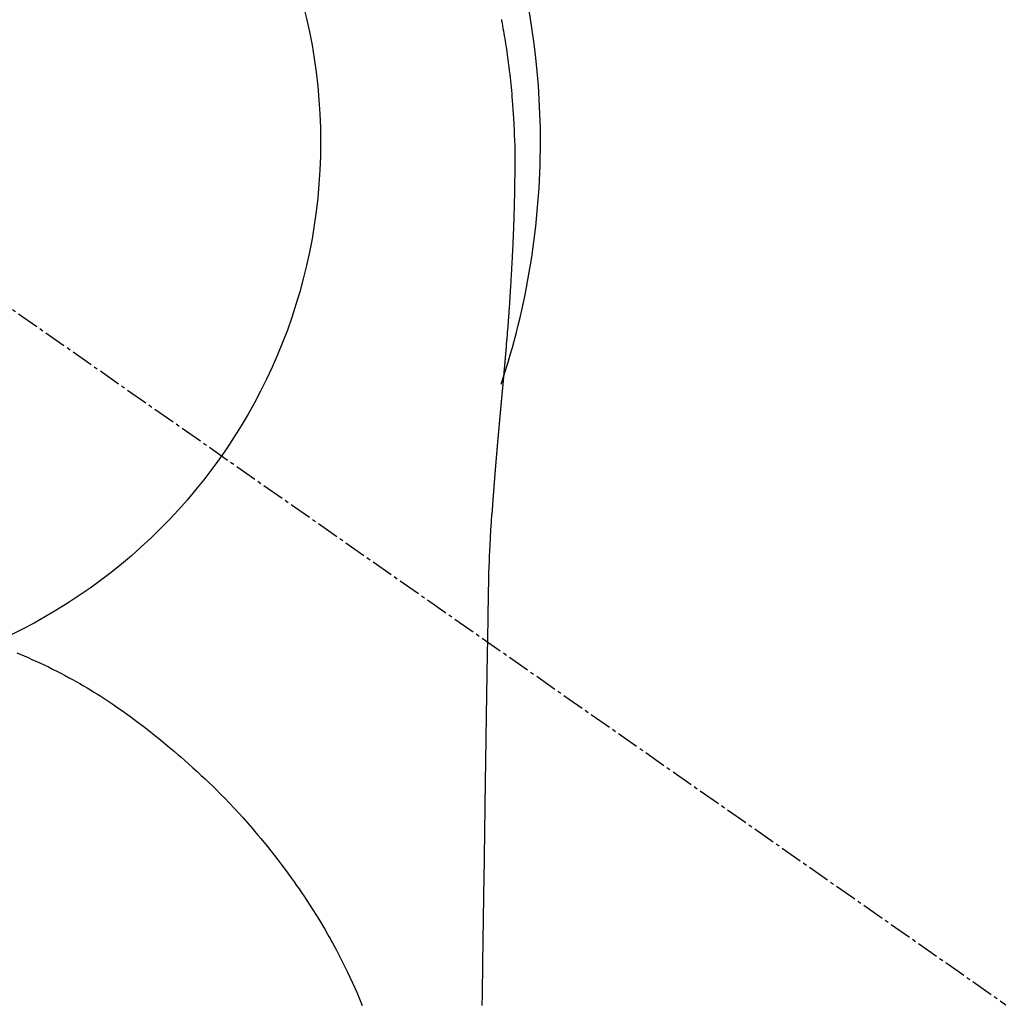
# Model space of a CAD drawing. Units: millimetres. Extents: x -109 to 26472, y -120 to 8847.
# Drawn here: x 17583 to 17616, y 6913 to 6946 of the extents above; entities that cross this region are included whole.
import ezdxf

# ---------------------------------------------------------------- set-up
doc = ezdxf.new("R2010")
doc.units = ezdxf.units.MM
doc.linetypes.add('CENTER2', pattern=[1.125, 0.75, -0.125, 0.125, -0.125])
doc.layers.get('DEFPOINTS').update_dxf_attribs({"color": 146})
doc.layers.add('150-機器', color=8, linetype='Continuous')
doc.layers.add('160-文字', color=254, linetype='Continuous')
doc.styles.add('KH001', font='txt')
doc.dimstyles.new('KH1xx030', dxfattribs={"dimscale": 30, "dimtxt": 2, "dimasz": 0.6, "dimexe": 0.3, "dimexo": 1.2, "dimgap": 0.5, "dimtad": 3, "dimdec": 1, "dimdsep": 46, "dimlunit": 6, "dimtxsty": 'KH001', "dimblk": 'DOT', "dimcen": 1, "dimdle": 1, "dimclrd": 256, "dimclre": 256, "dimclrt": 256, "dimadec": 0, "dimazin": 0, "dimtfac": 1, "dimtdec": 1, "dimtix": 1, "dimtmove": 2, "dimatfit": 3, "dimldrblk": 'CLOSEDBLANK', "dimfxl": 1, "dimtolj": 1, "dimtzin": 0, "dimlwd": -1, "dimlwe": -1, "dimarcsym": 0})

# ---------------------------------------------------------------- blocks, each defined once
blk = doc.blocks.new('F402_H')
at = {"layer": '150-機器', "color": 13, "linetype": 'CENTER2'}
blk.add_line((0, 0.000001), (244.018009, -170.863258), dxfattribs=at)
at = {"layer": '150-機器', "color": 13, "linetype": 'Continuous'}
for points in [[(24.609528, 4.142025), (24.617544, 4.099146), (24.625447, 4.056245), (24.633276, 4.01333), (24.648809, 3.927365), (24.664138, 3.841365), (24.679245, 3.755325), (24.694114, 3.669243), (24.708746, 3.583042), (24.723113, 3.496795), (24.737193, 3.410503), (24.750963, 3.324158), (24.771015, 3.194417), (24.790322, 3.064562), (24.808898, 2.934601), (24.826762, 2.804537), (24.843933, 2.674255), (24.860423, 2.543886), (24.87629, 2.41344), (24.89159, 2.282921), (24.903964, 2.173905), (24.915939, 2.064846), (24.927458, 1.95574), (24.938466, 1.846579), (24.948927, 1.737311), (24.958869, 1.627996), (24.968333, 1.518638), (24.977363, 1.409239), (24.989332, 1.255984), (25.000495, 1.10267), (25.010814, 0.949298), (25.020249, 0.795867), (25.024043, 0.730058), (25.02768, 0.664239), (25.031092, 0.59841), (25.034212, 0.532566), (25.03781, 0.444556), (25.041028, 0.356532), (25.044329, 0.268508), (25.048175, 0.1805), (25.052864, 0.09199), (25.057795, 0.003491), (25.062155, -0.085018), (25.06513, -0.173561), (25.066105, -0.242354), (25.06617, -0.311172), (25.065714, -0.38), (25.06513, -0.44883), (25.064509, -0.556555), (25.064122, -0.664268), (25.06374, -0.771977), (25.063135, -0.879687), (25.062522, -0.957731), (25.061824, -1.035774), (25.061034, -1.113817), (25.060143, -1.191859), (25.059469, -1.245717), (25.058748, -1.299574), (25.057977, -1.353431), (25.057151, -1.407287), (25.055743, -1.491315), (25.054233, -1.575342), (25.052685, -1.659368), (25.051167, -1.743395), (25.050022, -1.809721), (25.04887, -1.876047), (25.047618, -1.942371), (25.04618, -2.008691), (25.044166, -2.086739), (25.041901, -2.164781), (25.039531, -2.242821), (25.037204, -2.320863), (25.035245, -2.390679), (25.033334, -2.460497), (25.031363, -2.530311), (25.029225, -2.600122), (25.026461, -2.680915), (25.023474, -2.7617), (25.020371, -2.842483), (25.017257, -2.923265), (25.014777, -2.988591), (25.012307, -3.053919), (25.009819, -3.119246), (25.007283, -3.184571), (25.004673, -3.250152), (25.00199, -3.315731), (24.999211, -3.381305), (24.996312, -3.446875), (24.992973, -3.518941), (24.989505, -3.591001), (24.98595, -3.663057), (24.98235, -3.735111), (24.979609, -3.789716), (24.976863, -3.844321), (24.974117, -3.898925), (24.971378, -3.953531), (24.966783, -4.045793), (24.962163, -4.138056), (24.957414, -4.23031), (24.952428, -4.322552), (24.949271, -4.378158), (24.946026, -4.433761), (24.942742, -4.489361), (24.939462, -4.544962), (24.935238, -4.61752), (24.931035, -4.69008), (24.926808, -4.762637), (24.922507, -4.835192), (24.917209, -4.922222), (24.911771, -5.009244), (24.906216, -5.096259), (24.900566, -5.183268), (24.894044, -5.282269), (24.887403, -5.381263), (24.880611, -5.480246), (24.873637, -5.579218), (24.869667, -5.634322), (24.865659, -5.689425), (24.861652, -5.744527), (24.857679, -5.799633), (24.852436, -5.873685), (24.847247, -5.947743), (24.842039, -6.021798), (24.836735, -6.095847), (24.830483, -6.180639), (24.824058, -6.265418), (24.817489, -6.350187), (24.810804, -6.434947), (24.802685, -6.536437), (24.794472, -6.637918), (24.786197, -6.739395), (24.777891, -6.84087)], [(24.777891, -6.84087), (24.777891, -6.847851), (24.776894, -6.854833), (24.775896, -6.861814), (24.775896, -6.868796), (24.774899, -6.875777), (24.774899, -6.882759), (24.773902, -6.88974), (24.773902, -6.896722), (24.772904, -6.903703), (24.771907, -6.910685), (24.771907, -6.917666), (24.77091, -6.924648), (24.77091, -6.931629), (24.769912, -6.937613), (24.769912, -6.944595), (24.768915, -6.951576), (24.767918, -6.958558), (24.767918, -6.965539), (24.76692, -6.972521), (24.76692, -6.979502), (24.765923, -6.986484), (24.764925, -6.994462), (24.764925, -7.001444), (24.763928, -7.008425), (24.763928, -7.015407), (24.762931, -7.022388), (24.762931, -7.02937), (24.761933, -7.036351), (24.760936, -7.043333), (24.760936, -7.050314), (24.759939, -7.057296), (24.759939, -7.064277), (24.758941, -7.071259), (24.757944, -7.07824), (24.757944, -7.085222), (24.756947, -7.092203), (24.756947, -7.099185), (24.755949, -7.106166), (24.754952, -7.113147), (24.754952, -7.121126), (24.753955, -7.128108), (24.753955, -7.135089), (24.752957, -7.142071), (24.75196, -7.149052), (24.75196, -7.156034), (24.750963, -7.163015), (24.749965, -7.169997), (24.749965, -7.176978), (24.748968, -7.184957), (24.748968, -7.191938), (24.74797, -7.19892), (24.746973, -7.205901), (24.746973, -7.212883), (24.745976, -7.219864), (24.745976, -7.226846), (24.744978, -7.233827), (24.743981, -7.241806), (24.743981, -7.248788), (24.742984, -7.255769), (24.741986, -7.262751), (24.741986, -7.269732), (24.740989, -7.276713), (24.740989, -7.284692), (24.739992, -7.291674), (24.738994, -7.298655), (24.738994, -7.305637), (24.737997, -7.312618), (24.737, -7.320597), (24.737, -7.327579), (24.736002, -7.33456), (24.736002, -7.341541), (24.735005, -7.348523), (24.734007, -7.356502), (24.734007, -7.363483), (24.73301, -7.370465), (24.732013, -7.377446), (24.732013, -7.384428), (24.731015, -7.392406), (24.731015, -7.399388), (24.730018, -7.406369), (24.729021, -7.413351), (24.729021, -7.42133), (24.728023, -7.428311), (24.727026, -7.435293), (24.727026, -7.442274), (24.726029, -7.450253), (24.725031, -7.457234), (24.725031, -7.464216), (24.724034, -7.471197), (24.724034, -7.479176), (24.723037, -7.486158), (24.722039, -7.493139), (24.722039, -7.500121), (24.721042, -7.5081), (24.720045, -7.515081), (24.720045, -7.522062), (24.719047, -7.530041), (24.71805, -7.537023), (24.71805, -7.544004), (24.717052, -7.551983), (24.716055, -7.558965), (24.716055, -7.565946), (24.715058, -7.573925), (24.71406, -7.580906), (24.71406, -7.587888), (24.713063, -7.594869), (24.713063, -7.602848), (24.712066, -7.60983), (24.711068, -7.616811), (24.711068, -7.62479), (24.710071, -7.631771), (24.709074, -7.63975), (24.709074, -7.646732), (24.708076, -7.653713), (24.707079, -7.661692), (24.707079, -7.668673), (24.706082, -7.675655), (24.705084, -7.683634), (24.705084, -7.690615), (24.704087, -7.697597), (24.70309, -7.705576), (24.70309, -7.712557), (24.702092, -7.720536), (24.701095, -7.727517), (24.701095, -7.734499), (24.700097, -7.742478), (24.6991, -7.749459), (24.6991, -7.757438), (24.698103, -7.764419), (24.697105, -7.771401), (24.697105, -7.77938), (24.696108, -7.786361), (24.695111, -7.79434), (24.695111, -7.801321), (24.694113, -7.8093), (24.693116, -7.816282), (24.693116, -7.824261), (24.692119, -7.831242), (24.691121, -7.838224), (24.691121, -7.846202), (24.690124, -7.853184), (24.689127, -7.861163), (24.689127, -7.868144), (24.688129, -7.876123), (24.687132, -7.883104), (24.687132, -7.891083), (24.686135, -7.898065), (24.685137, -7.906044), (24.685137, -7.913025), (24.68414, -7.921004), (24.683142, -7.927985), (24.682145, -7.935964), (24.682145, -7.942946), (24.681148, -7.950925), (24.68015, -7.957906), (24.68015, -7.965885), (24.679153, -7.972866), (24.678156, -7.980845), (24.678156, -7.987827), (24.677158, -7.995805), (24.676161, -8.002787), (24.676161, -8.010766), (24.675164, -8.017747), (24.674166, -8.025726), (24.674166, -8.032708), (24.673169, -8.040686), (24.672172, -8.047668), (24.672172, -8.055647), (24.671174, -8.063626), (24.670177, -8.070607), (24.66918, -8.078586), (24.66918, -8.085567), (24.668182, -8.093546), (24.667185, -8.100528), (24.667185, -8.108506), (24.666187, -8.116485), (24.66519, -8.123467), (24.66519, -8.131446), (24.664193, -8.138427), (24.663195, -8.146406), (24.663195, -8.154385), (24.662198, -8.161366), (24.661201, -8.169345), (24.660203, -8.176326), (24.660203, -8.184305), (24.659206, -8.192284), (24.658209, -8.199266), (24.658209, -8.207244), (24.657211, -8.215223), (24.656214, -8.222205), (24.656214, -8.230184), (24.655217, -8.237165), (24.654219, -8.245144), (24.653222, -8.253123), (24.653222, -8.260104), (24.652224, -8.268083), (24.651227, -8.276062), (24.651227, -8.283043), (24.65023, -8.291022), (24.649232, -8.299001), (24.648235, -8.305982), (24.648235, -8.313961), (24.647238, -8.32194), (24.64624, -8.328922), (24.64624, -8.3369), (24.645243, -8.344879), (24.644246, -8.351861), (24.644246, -8.35984), (24.643248, -8.367818), (24.642251, -8.375797), (24.641254, -8.382779), (24.641254, -8.390758), (24.640256, -8.398736), (24.639259, -8.405718), (24.639259, -8.413697), (24.638262, -8.421675), (24.637264, -8.429654), (24.636267, -8.436636), (24.636267, -8.444615), (24.635269, -8.452593), (24.634272, -8.460572), (24.634272, -8.467554), (24.633275, -8.475533), (24.632277, -8.483511), (24.63128, -8.49149), (24.63128, -8.498472), (24.630283, -8.506451), (24.629285, -8.514429), (24.629285, -8.522408), (24.628288, -8.52939), (24.627291, -8.537368), (24.626293, -8.545347), (24.626293, -8.553326), (24.625296, -8.561305), (24.624299, -8.568286), (24.624299, -8.576265), (24.623301, -8.584244), (24.622304, -8.592223), (24.621307, -8.600202), (24.621307, -8.607183), (24.620309, -8.615162), (24.619312, -8.623141), (24.618314, -8.63112), (24.618314, -8.639099), (24.617317, -8.647077), (24.61632, -8.654059), (24.61632, -8.662038), (24.615322, -8.670017), (24.614325, -8.677995), (24.613328, -8.685974), (24.613328, -8.693953), (24.61233, -8.700934), (24.611333, -8.708913), (24.611333, -8.716892), (24.610336, -8.724871), (24.609338, -8.73285), (24.608341, -8.740829), (24.608341, -8.748807), (24.607344, -8.756786), (24.606346, -8.763768), (24.605349, -8.771747), (24.605349, -8.779725), (24.604352, -8.787704), (24.603354, -8.795683), (24.603354, -8.803662), (24.602357, -8.811641), (24.601359, -8.81962), (24.600362, -8.827598), (24.600362, -8.835577), (24.599365, -8.843556), (24.598367, -8.850538), (24.59737, -8.858516), (24.59737, -8.866495), (24.596373, -8.874474), (24.595375, -8.882453), (24.594378, -8.890432), (24.594378, -8.898411), (24.593381, -8.906389), (24.592383, -8.914368), (24.592383, -8.922347), (24.591386, -8.930326), (24.590389, -8.938305), (24.589391, -8.946283), (24.589391, -8.954262), (24.588394, -8.962241), (24.587397, -8.97022), (24.586399, -8.978199), (24.586399, -8.986178), (24.585402, -8.994156), (24.584404, -9.002135), (24.583407, -9.010114), (24.583407, -9.018093), (24.58241, -9.026072), (24.581412, -9.034051), (24.581412, -9.042029), (24.580415, -9.050008), (24.579418, -9.057987), (24.57842, -9.065966), (24.57842, -9.073945), (24.577423, -9.081924), (24.576426, -9.089902), (24.575428, -9.097881), (24.575428, -9.10586), (24.574431, -9.113839), (24.573434, -9.121818), (24.572436, -9.129797), (24.572436, -9.137775), (24.571439, -9.145754), (24.570441, -9.153733), (24.569444, -9.161712), (24.569444, -9.169691), (24.568447, -9.17767), (24.567449, -9.185648), (24.566452, -9.194625), (24.566452, -9.202603), (24.565455, -9.210582), (24.564457, -9.218561), (24.564457, -9.22654), (24.56346, -9.234519), (24.562463, -9.242498), (24.561465, -9.250476), (24.561465, -9.258455), (24.560468, -9.266434), (24.559471, -9.27541), (24.558473, -9.283389), (24.558473, -9.291368), (24.557476, -9.299347), (24.556479, -9.307326), (24.555481, -9.315304), (24.555481, -9.323283), (24.554484, -9.331262), (24.553486, -9.340238), (24.552489, -9.348217), (24.552489, -9.356196), (24.551492, -9.364175), (24.550494, -9.372153), (24.549497, -9.380132), (24.549497, -9.388111), (24.5485, -9.397087), (24.547502, -9.405066), (24.546505, -9.413045), (24.546505, -9.421024), (24.545508, -9.429003), (24.54451, -9.437979), (24.543513, -9.445958), (24.543513, -9.453936), (24.542516, -9.461915), (24.541518, -9.469894), (24.540521, -9.47887), (24.540521, -9.486849), (24.539524, -9.494828), (24.538526, -9.502807), (24.537529, -9.510786), (24.537529, -9.519762), (24.536531, -9.527741), (24.535534, -9.535719), (24.535534, -9.543698), (24.534537, -9.551677), (24.533539, -9.560653), (24.532542, -9.568632), (24.532542, -9.576611), (24.531545, -9.58459), (24.530547, -9.593566), (24.52955, -9.601545), (24.52955, -9.609524), (24.528553, -9.617502), (24.527555, -9.626479), (24.526558, -9.634458), (24.526558, -9.642436), (24.525561, -9.651413), (24.524563, -9.659391), (24.523566, -9.66737), (24.523566, -9.675349), (24.522569, -9.684325), (24.521571, -9.692304), (24.520574, -9.700283), (24.520574, -9.709259), (24.519576, -9.717238), (24.518579, -9.725217), (24.517582, -9.733196), (24.517582, -9.742172), (24.516584, -9.750151), (24.515587, -9.758129), (24.51459, -9.767106), (24.51459, -9.775084), (24.513592, -9.783063), (24.512595, -9.792039), (24.511598, -9.800018), (24.511598, -9.807997), (24.5106, -9.816973), (24.509603, -9.824952), (24.508606, -9.832931), (24.508606, -9.841907), (24.507608, -9.849886), (24.506611, -9.858862), (24.505614, -9.866841), (24.505614, -9.87482), (24.504616, -9.883796), (24.503619, -9.891775), (24.502621, -9.899754), (24.502621, -9.90873), (24.501624, -9.916709), (24.500627, -9.925685), (24.499629, -9.933664), (24.499629, -9.941642), (24.498632, -9.950619), (24.497635, -9.958597), (24.496637, -9.967574), (24.496637, -9.975552), (24.49564, -9.983531), (24.494643, -9.992507), (24.493645, -10.000486), (24.493645, -10.009462), (24.492648, -10.017441), (24.491651, -10.026417), (24.490653, -10.034396), (24.490653, -10.042375), (24.489656, -10.051351), (24.488658, -10.05933), (24.487661, -10.068306), (24.487661, -10.076285), (24.486664, -10.085261), (24.485666, -10.09324), (24.484669, -10.102216), (24.484669, -10.110195), (24.483672, -10.119171), (24.482674, -10.12715), (24.481677, -10.135129), (24.481677, -10.144105), (24.48068, -10.152084), (24.479682, -10.16106), (24.478685, -10.169039), (24.478685, -10.178015), (24.477688, -10.185994), (24.47669, -10.19497), (24.475693, -10.202949), (24.475693, -10.211925), (24.474696, -10.219904), (24.473698, -10.22888), (24.473698, -10.236859), (24.472701, -10.245835), (24.471703, -10.254811), (24.470706, -10.26279), (24.470706, -10.271766), (24.469709, -10.279745), (24.468711, -10.288721), (24.467714, -10.2967), (24.467714, -10.305677), (24.466717, -10.313655), (24.465719, -10.322632), (24.464722, -10.33061), (24.464722, -10.339587), (24.463725, -10.348563), (24.462727, -10.356542), (24.46173, -10.365518), (24.46173, -10.373497), (24.460733, -10.382473), (24.459735, -10.390452), (24.458738, -10.399428), (24.458738, -10.408404), (24.457741, -10.416383), (24.456743, -10.425359), (24.455746, -10.433338), (24.455746, -10.442314), (24.454748, -10.45129), (24.453751, -10.459269), (24.452754, -10.468245), (24.452754, -10.476224), (24.451756, -10.4852), (24.450759, -10.494176), (24.449762, -10.502155), (24.449762, -10.511131), (24.448764, -10.520108), (24.447767, -10.528086), (24.447767, -10.537063), (24.44677, -10.546039), (24.445772, -10.554018), (24.444775, -10.562994), (24.444775, -10.570973), (24.443778, -10.579949), (24.44278, -10.588925), (24.441783, -10.596904), (24.441783, -10.60588), (24.440786, -10.614856), (24.439788, -10.622835), (24.438791, -10.631811), (24.438791, -10.640787), (24.437793, -10.649764), (24.436796, -10.657742), (24.435799, -10.666719), (24.435799, -10.675695), (24.434801, -10.683674), (24.433804, -10.69265), (24.433804, -10.701626), (24.432807, -10.709605), (24.431809, -10.718581), (24.430812, -10.727557), (24.430812, -10.736533), (24.429815, -10.744512), (24.428817, -10.753488), (24.42782, -10.762464), (24.42782, -10.770443), (24.426823, -10.779419), (24.425825, -10.788396), (24.424828, -10.797372), (24.424828, -10.805351), (24.423831, -10.814327), (24.422833, -10.823303), (24.421836, -10.832279), (24.421836, -10.840258), (24.420838, -10.849234), (24.419841, -10.85821), (24.419841, -10.867187), (24.418844, -10.876163), (24.417846, -10.884142), (24.416849, -10.893118), (24.416849, -10.902094), (24.415852, -10.91107), (24.414854, -10.919049), (24.413857, -10.928025), (24.413857, -10.937001), (24.41286, -10.945978), (24.411862, -10.954954), (24.411862, -10.96393), (24.410865, -10.971909), (24.409868, -10.980885), (24.40887, -10.989861), (24.40887, -10.998837), (24.407873, -11.007813), (24.406875, -11.015792), (24.405878, -11.024768), (24.405878, -11.033745), (24.404881, -11.042721), (24.403883, -11.051697), (24.403883, -11.060673), (24.402886, -11.068652), (24.401889, -11.077628), (24.400891, -11.086604), (24.400891, -11.095581), (24.399894, -11.104557), (24.398897, -11.113533), (24.398897, -11.122509), (24.397899, -11.131485), (24.396902, -11.139464), (24.395905, -11.14844), (24.395905, -11.157417), (24.394907, -11.166393), (24.39391, -11.175369), (24.392913, -11.184345), (24.392913, -11.193321), (24.391915, -11.202297), (24.390918, -11.211274), (24.390918, -11.219252), (24.38992, -11.228229), (24.388923, -11.237205), (24.387926, -11.246181), (24.387926, -11.255157), (24.386928, -11.264133), (24.385931, -11.27311), (24.385931, -11.282086), (24.384934, -11.291062), (24.383936, -11.300038), (24.382939, -11.309014), (24.382939, -11.31799), (24.381942, -11.326967), (24.380944, -11.335943), (24.380944, -11.344919), (24.379947, -11.353895), (24.37895, -11.362871), (24.377952, -11.37085), (24.377952, -11.379826), (24.376955, -11.388803), (24.375958, -11.397779), (24.375958, -11.406755), (24.37496, -11.415731), (24.373963, -11.424707), (24.372965, -11.433683), (24.372965, -11.44266), (24.371968, -11.451636), (24.370971, -11.460612), (24.370971, -11.469588), (24.369973, -11.478564), (24.368976, -11.487541), (24.368976, -11.496517), (24.367979, -11.505493), (24.366981, -11.514469), (24.365984, -11.523445), (24.365984, -11.532422), (24.364987, -11.542395), (24.363989, -11.551371), (24.363989, -11.560347), (24.362992, -11.569324), (24.361995, -11.5783), (24.361995, -11.587276), (24.360997, -11.596252), (24.36, -11.605228), (24.359003, -11.614205), (24.359003, -11.623181), (24.358005, -11.632157), (24.357008, -11.641133), (24.357008, -11.650109), (24.35601, -11.659085), (24.355013, -11.668062), (24.355013, -11.677038), (24.354016, -11.686014), (24.353018, -11.695987), (24.352021, -11.704964), (24.352021, -11.71394), (24.351024, -11.722916), (24.350026, -11.731892), (24.350026, -11.740868), (24.349029, -11.749845), (24.348032, -11.758821), (24.348032, -11.767797), (24.347034, -11.776773), (24.346037, -11.786747), (24.346037, -11.795723), (24.34504, -11.804699), (24.344042, -11.813675), (24.343045, -11.822651), (24.343045, -11.831628), (24.342048, -11.840604), (24.34105, -11.850577), (24.34105, -11.859553), (24.340053, -11.86853), (24.339055, -11.877506), (24.339055, -11.886482), (24.338058, -11.895458), (24.337061, -11.904434), (24.337061, -11.914408), (24.336063, -11.923384), (24.335066, -11.93236), (24.335066, -11.941336), (24.334069, -11.950313), (24.333071, -11.960286), (24.333071, -11.969262), (24.332074, -11.978239), (24.331077, -11.987215), (24.330079, -11.996191), (24.330079, -12.006164), (24.329082, -12.015141), (24.328085, -12.024117), (24.328085, -12.033093), (24.327087, -12.042069), (24.32609, -12.052043), (24.32609, -12.061019), (24.325092, -12.069995), (24.324095, -12.078971), (24.324095, -12.088945), (24.323098, -12.097921), (24.3221, -12.106897), (24.3221, -12.115873), (24.321103, -12.125847), (24.320106, -12.134823), (24.320106, -12.143799), (24.319108, -12.152775), (24.318111, -12.162749), (24.318111, -12.171725), (24.317114, -12.180701), (24.316116, -12.190675), (24.316116, -12.199651), (24.315119, -12.208627), (24.314122, -12.217603), (24.314122, -12.227577), (24.313124, -12.236553), (24.312127, -12.245529), (24.312127, -12.255503), (24.31113, -12.264479), (24.31113, -12.273455), (24.310132, -12.283429), (24.309135, -12.292405), (24.309135, -12.301381), (24.308137, -12.311355), (24.30714, -12.320331), (24.30714, -12.329307), (24.306143, -12.339281), (24.305145, -12.348257), (24.305145, -12.357233), (24.304148, -12.367207), (24.303151, -12.376183), (24.303151, -12.385159), (24.302153, -12.395132), (24.301156, -12.404109), (24.301156, -12.413085), (24.300159, -12.423058), (24.299161, -12.432034), (24.299161, -12.441011), (24.298164, -12.450984), (24.297167, -12.45996), (24.297167, -12.469934), (24.296169, -12.47891), (24.296169, -12.487886), (24.295172, -12.49786), (24.294175, -12.506836), (24.294175, -12.515812), (24.293177, -12.525786), (24.29218, -12.534762), (24.29218, -12.543738), (24.291182, -12.553712), (24.290185, -12.562688), (24.290185, -12.572661), (24.289188, -12.581638), (24.28819, -12.590614)], [(24.280939, -12.590614), (24.264511, -12.85062), (24.248471, -13.110649), (24.233205, -13.370719), (24.219103, -13.630854), (24.20995, -13.816307), (24.201582, -14.001799), (24.193995, -14.187326), (24.187187, -14.372885), (24.180897, -14.566087), (24.175435, -14.759314), (24.170862, -14.952565), (24.16724, -15.145834), (24.165899, -15.233351), (24.164663, -15.320867), (24.163468, -15.408386), (24.162254, -15.495905), (24.160431, -15.61559), (24.158437, -15.735273), (24.156355, -15.854953), (24.154275, -15.974635), (24.152008, -16.10778), (24.149766, -16.240927), (24.147534, -16.374074), (24.145299, -16.507222), (24.143292, -16.626654), (24.141294, -16.746087), (24.139303, -16.86552), (24.13732, -16.984954), (24.135057, -17.12159), (24.132806, -17.258228), (24.130567, -17.394865), (24.128344, -17.531504), (24.124575, -17.765382), (24.120837, -17.999262), (24.117114, -18.233141), (24.113383, -18.467021), (24.109637, -18.700401), (24.105881, -18.933782), (24.102136, -19.167163), (24.098423, -19.400544), (24.094377, -19.657861), (24.090372, -19.915177), (24.086404, -20.172495), (24.082465, -20.429813), (24.078736, -20.675412), (24.075022, -20.92101), (24.07129, -21.166608), (24.067505, -21.412207), (24.060693, -21.842315), (24.053791, -22.27242), (24.047013, -22.702528), (24.040576, -23.132642), (24.034827, -23.546789), (24.029382, -23.96094), (24.024048, -24.375093), (24.018635, -24.789246), (24.008395, -25.529542), (23.997538, -26.26983), (23.986258, -27.01011), (23.974751, -27.750389), (23.969084, -28.111432), (23.963364, -28.472474), (23.957603, -28.833515), (23.951812, -29.194557)], [(24.167511, -15.15082), (24.167511, -15.151817), (24.167511, -15.152814), (24.167511, -15.153812), (24.167511, -15.154809), (24.167511, -15.155806), (24.167511, -15.156804), (24.167511, -15.157801), (24.167511, -15.158798), (24.167511, -15.159796), (24.167511, -15.160793), (24.167511, -15.16179), (24.167511, -15.162788), (24.166513, -15.163785), (24.166513, -15.164782), (24.166513, -15.16578), (24.166513, -15.166777), (24.166513, -15.167775), (24.166513, -15.168772), (24.166513, -15.169769), (24.166513, -15.170767), (24.166513, -15.171764), (24.166513, -15.172761), (24.166513, -15.173759), (24.166513, -15.174756), (24.166513, -15.175753), (24.166513, -15.176751), (24.166513, -15.177748), (24.166513, -15.178745), (24.166513, -15.179743), (24.166513, -15.18074), (24.166513, -15.181738), (24.166513, -15.182735), (24.166513, -15.183732), (24.166513, -15.18473), (24.166513, -15.185727), (24.166513, -15.186724), (24.166513, -15.187722), (24.166513, -15.188719), (24.166513, -15.189716), (24.166513, -15.190714), (24.166513, -15.191711), (24.166513, -15.192708), (24.166513, -15.193706), (24.166513, -15.194703), (24.166513, -15.1957), (24.166513, -15.196698), (24.166513, -15.197695), (24.166513, -15.198693), (24.166513, -15.19969), (24.166513, -15.200687), (24.166513, -15.201685), (24.166513, -15.202682), (24.166513, -15.203679), (24.166513, -15.204677), (24.166513, -15.205674), (24.166513, -15.206671), (24.166513, -15.207669), (24.166513, -15.208666), (24.166513, -15.209663), (24.166513, -15.210661), (24.166513, -15.211658), (24.166513, -15.212655), (24.166513, -15.213653), (24.166513, -15.21465), (24.166513, -15.215648), (24.166513, -15.216645), (24.166513, -15.217642), (24.166513, -15.21864), (24.166513, -15.219637), (24.166513, -15.220634), (24.165516, -15.220634), (24.165516, -15.221632), (24.165516, -15.222629), (24.165516, -15.223626), (24.165516, -15.224624), (24.165516, -15.225621), (24.165516, -15.226618)], [(8.231903, -17.272479), (8.481859, -17.376913), (8.615474, -17.434847), (8.748576, -17.493981), (8.881217, -17.554174), (9.013449, -17.61528), (9.157445, -17.683052), (9.300876, -17.75198), (9.443714, -17.822124), (9.58593, -17.893542), (9.718989, -17.961885), (9.851431, -18.031395), (9.983273, -18.102044), (10.114527, -18.173798), (10.240105, -18.24378), (10.365095, -18.314785), (10.48947, -18.386858), (10.613204, -18.460039), (10.728741, -18.52974), (10.843701, -18.600374), (10.958109, -18.671901), (11.071987, -18.744285), (11.209738, -18.833365), (11.346738, -18.923578), (11.482999, -19.014903), (11.618537, -19.107321), (11.737657, -19.189792), (11.856201, -19.27307), (11.974099, -19.357251), (12.091282, -19.442432), (12.293313, -19.592901), (12.49342, -19.74592), (12.691929, -19.901037), (12.889165, -20.0578), (13.030734, -20.171615), (13.171728, -20.286108), (13.312066, -20.401392), (13.451673, -20.51758), (13.564179, -20.612391), (13.676159, -20.707813), (13.787599, -20.803865), (13.898487, -20.900563), (14.042887, -21.028275), (14.186256, -21.157134), (14.32861, -21.287114), (14.469971, -21.41819), (14.595695, -21.536516), (14.720548, -21.655746), (14.844532, -21.77588), (14.96765, -21.89692), (15.120435, -22.04963), (15.271775, -22.203752), (15.421654, -22.359298), (15.570052, -22.516276), (15.725963, -22.68451), (15.880153, -22.854302), (16.032635, -23.025629), (16.183424, -23.198466), (16.28461, -23.316395), (16.384998, -23.434989), (16.484583, -23.554255), (16.583363, -23.674204), (16.703345, -23.822135), (16.822124, -23.971019), (16.939709, -24.12085), (17.056109, -24.271619), (17.196625, -24.456929), (17.335382, -24.643546), (17.472385, -24.831451), (17.607645, -25.020631), (17.690264, -25.138073), (17.772161, -25.256006), (17.853333, -25.374437), (17.93378, -25.493377), (18.036521, -25.647664), (18.137957, -25.802798), (18.238038, -25.95881), (18.336711, -26.115726), (18.439304, -26.282366), (18.540294, -26.449975), (18.639726, -26.618512), (18.737647, -26.787942), (18.779246, -26.860993), (18.820543, -26.934208), (18.861532, -27.007596), (18.90221, -27.081164), (19.034195, -27.325113), (19.162792, -27.570863), (19.288011, -27.81836), (19.409863, -28.067547), (19.490404, -28.236961), (19.569383, -28.407089), (19.646645, -28.577994), (19.722035, -28.749737), (19.817781, -28.975386), (19.911038, -29.202066)]]:
    blk.add_lwpolyline(points, dxfattribs=at)
for start, end in [(0, 197.724375), (341.583751, 0)]:
    blk.add_arc((0.000001, 0.000001), 25.931468, start, end, dxfattribs=at)
at = {"layer": 'DEFPOINTS'}
blk.add_circle((0, 0), 18.5, dxfattribs=at)
blk = doc.blocks.new('_ClosedBlank')
at = {"color": 0, "linetype": 'ByBlock', "lineweight": -2}
for p, q in [((-1, 0.166667), (0, 0)), ((-1, 0.166667), (-1, -0.166667)), ((0, 0), (-1, -0.166667))]:
    blk.add_line(p, q, dxfattribs=at)
blk = doc.blocks.new('_Dot')
at = {"color": 0, "linetype": 'ByBlock', "lineweight": -2}
blk.add_line((-0.5, 0), (-1, 0), dxfattribs=at)
at = {"color": 0, "linetype": 'ByBlock', "const_width": 0.5}
blk.add_lwpolyline([(-0.25, 0, 1), (0.25, 0, 1)], format="xyb", close=True, dxfattribs=at)

msp = doc.modelspace()

# ---------------------------------------------------------------- block references
at = {"layer": '150-機器'}
msp.add_blockref('F402_H', (17574.614, 6941.762), dxfattribs=at)

# ---------------------------------------------------------------- leaders
at = {"layer": '160-文字'}
msp.add_leader([(17457.607, 6941.569), (18574.591, 6394.377)], dimstyle='KH1xx030', override={"dimgap": 0.5, "dimtad": 1}, dxfattribs=at)
at = {"layer": '160-文字', "annotation_type": 0, "has_hookline": 1, "hookline_direction": 0, "text_width": 1266.54}
msp.add_leader([(17336.408, 6920.356), (18207.027, 5572.695), (18207.627, 5572.695)], dimstyle='KH1xx030', override={"dimgap": 0.5, "dimtad": 1}, dxfattribs=at)

doc.saveas('drawing.dxf')
